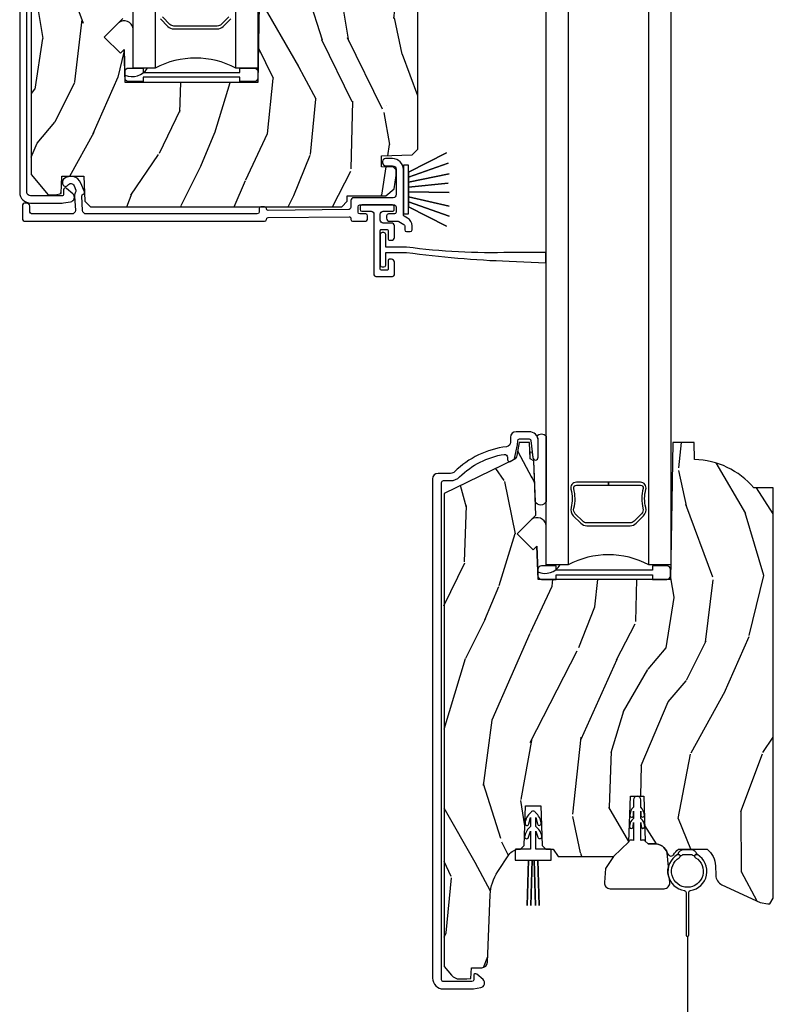
# Model space of a CAD drawing. Units: inches. Extents: x 0 to 201, y 0 to 129.
# Drawn here: x 57 to 61, y 16 to 21 of the extents above; entities that cross this region are included whole.
import ezdxf

# ---------------------------------------------------------------- set-up
doc = ezdxf.new("R2010")
doc.units = ezdxf.units.IN
doc.header["$MEASUREMENT"] = 0
for name, color, linetype in [('ZP-SECT-ALUM', 63, 'Continuous'), ('ZP-SECT-GLAS', 153, 'Continuous'), ('ZP-SECT-HDWR', 53, 'Continuous'), ('ZP-SECT-SCRN', 234, 'Screen'), ('ZP-SECT-SEAL', 8, 'Continuous'), ('ZP-SECT-VINL', 130, 'Continuous'), ('ZP-SECT-WDHA', 11, 'Continuous'), ('ZP-SECT-WOOD', 104, 'Continuous'), ('ZP-SECT-WSTP', 40, 'Continuous')]:
    doc.layers.add(name, color=color, linetype=linetype)
doc.linetypes.add('Screen', pattern='A,0.0625,-0.09375,[133,ltypeshp.shx,S=0.0375,R=0,X=-0.0625,Y=0],-0.0625,0.03125', length=0.25)

# ---------------------------------------------------------------- blocks, each defined once
blk = doc.blocks.new('CS ASR C M5 DH OG (11-16 IG) RS')
at = {"layer": 'ZP-SECT-WDHA'}
h = blk.add_hatch(dxfattribs=at)
h.set_pattern_fill('WOOD3', color=256, scale=2, angle=73, pattern_type=2)
h.set_pattern_definition([(68.23640000000003, (-71.51714361703159, -48.52768707859533), (-8.34477137446781, -20.45396798290167), [0.240832, -23.842358]), (84.30990000000001, (-71.42784831277888, -48.30402137125866), (0.42636909446815, 8.235181511295936), [0.305942, -9.892097999999997]), (118, (-71.39751508671984, -47.99958764218638), (-1.912610103781079, 0.5847435903937088), [0.226274, -2.602152]), (119.8476, (-71.50374437491828, -47.79979940847666), (-20.50272857977592, 35.5476882888315), [0.4386339999999992, -43.42478999999989]), (85.9946, (-71.72205038540963, -47.41934903617647), (-1.437476743240215, -18.38297247813528), [0.2668339999999992, -26.41649399999995]), (73, (-71.7034120275395, -47.15316749734272), (-1.327866102480597, 2.497352921371544), [0.5, -1.5]), (63.53769999999998, (-71.55722617517813, -46.6750151193612), (-4.836323452587551, -8.978306718050995), [0.24331, -11.922214]), (67.28939999999999, (-72.03354818525163, -48.36980635804506), (-7.175302374271586, -16.6287403265194), [0.200998, -19.898754]), (73, (-71.95594774918781, -48.1843928409469), (-1.327866102480597, 2.497352921371544), [0.3, -1.7]), (101.3008, (-71.868236237771, -47.89750141415799), (-5.043499394239715, 24.54716094300748), [0.295296, -29.23435]), (125.125, (-71.92610226037792, -47.60793013894642), (7.224071108844608, -10.57415813511433), [0.45607, -22.347438]), (112.2894, (-72.18850789520224, -47.23491099357659), (-6.054586024953073, 14.3993751268171), [0.2842539999999992, -28.14108799999995]), (79.34020000000001, (-72.29632097623659, -46.97189704041462), (2.76533439438243, 15.88561928555967), [0.362216, -17.748554]), (61.11129999999999, (-72.22931935277492, -46.61593246007902), (-13.92425483963839, -25.02229161617254), [0.38833, -38.444646]), (66.29019999999998, (-72.6264571339487, -48.18853590111697), (7.175289077572959, 16.62874768410002), [0.342344, -33.89214000000001]), (76.3665, (-72.48879856410446, -47.87508715227843), (7.44326367411108, 31.18650071420278), [0.340588, -33.718186]), (106.6901, (-72.408518279618, -47.54409610115655), (0.7431255040166725, -4.409962367830814), [0.360556, -6.850547999999999]), (120.4895999999999, (-72.51206771939377, -47.19873033342309), (-15.19129255384613, 25.55825994297176), [0.325576, -32.232064]), (87.9314, (-72.6772590857859, -46.91817407797777), (0.6943551067665528, 22.79293410148564), [0.310484, -30.737866]), (73, (-72.66605195484613, -46.60789291481104), (-1.327866102480597, 2.497352921371544), [0.24, -1.759999999999999]), (60.00539999999999, (-72.59588274571267, -46.37837977337991), (9.087905524651106, 16.04400167334359), [0.266834, -26.416494]), (73, (-71.01072954307605, -48.03418450950399), (-1.327866102480597, 2.497352921371544), [0, -2]), (296.1524, (-71.2157568925426, -47.67870766641752), (-18.00538888531858, 36.87554735843706), [0.4386340000000001, -43.42478999999999]), (279.5651, (-72.93503392319104, -47.48769329029703), (1.327869099233074, -2.497352076502218), [0.1788859999999996, -4.293249999999986]), (261.1301, (-72.90530901546964, -47.66409178762893), (-1.595852046107206, -12.06039967677669), [0.282842, -13.859292]), (229.8014, (-72.94892090255348, -47.94355198748749), (-6.748938448303023, -8.393559450670804), [0.152316, -15.07923]), (99.56509999999996, (-71.2157568925426, -47.67870766641752), (-1.327869099233074, 2.497352076502219), [0.2236059999999999, -4.248529999999998]), (79.7098, (-71.25291302719435, -47.45820954475263), (-3.350093459302556, -17.79822734718652), [0.342344, -33.89214000000001]), (62.87529999999996, (-71.19175883782715, -47.12137105953629), (15.67848221527704, 30.76012413734089), [0.568858, -56.316992]), (62.69520000000002, (-71.30675657071971, -48.59200885363434), (5.421060729349783, 10.89091849633434), [0.223606, -22.137072]), (88.5241, (-71.20418260544218, -48.39331667551138), (-0.6943538178398221, -22.79293551970828), [0.37363, -36.989452]), (115.8789, (-71.19455926733832, -48.01980979289242), (15.34964888471387, -31.88084594068392), [0.3821, -37.827846]), (107.6952, (-71.36133442656634, -47.67602781799484), (-7.540852312839224, 23.21929303946757), [0.316228, -31.306548]), (82.4623, (-71.45745263941177, -47.37476167459436), (1.01111154669365, 10.14779136076372), [0.364966, -11.80056]), (66.41809999999998, (-71.40957711106937, -47.01294966016431), (-13.76583238823937, -31.34488541092399), [0.52345, -51.82155999999999]), (64.86989999999992, (-71.78490894870124, -48.44582300127297), (-5.421068605812717, -10.89091361125097), [0.282842, -13.859292]), (84.30990000000001, (-71.66479268114036, -48.18975253779223), (0.42636909446815, 8.235181511295936), [0.305942, -9.892097999999997]), (115.5104, (-71.63445945508131, -47.88531880871995), (12.6938947911933, -26.88614988798455), [0.325576, -32.232064]), (118, (-71.77467729225972, -47.59148389224982), (-1.912610103781079, 0.5847435903937088), [0.367696, -2.460732]), (90.35399999999981, (-71.9472998855822, -47.26682801247152), (0.0487620292280573, -27.20289793979688), [0.335262, -33.190848]), (69.63350000000003, (-71.94937141566723, -46.93157332009107), (-11.26852463519538, -30.01700107381326), [0.340588, -33.718186]), (55.89729999999996, (-71.83083894094224, -46.6122771371581), (11.58525502309056, 17.37187083675603), [0.27203, -26.930912]), (64.2538, (-72.26306132668276, -48.2996371489116), (6.005821017315287, 12.80351945054413), [0.263058, -26.042834]), (87.9314, (-72.14879249321632, -48.06269278055012), (0.6943551067665528, 22.79293410148564), [0.310484, -30.737866]), (105.0054, (-72.13758536227654, -47.75241161738339), (2.814114219735262, -11.31727641611973), [0.37736, -18.490604]), (122.8991, (-72.23528736795788, -47.38791975453067), (18.43175097613515, -28.64036637139408), [0.49679, -49.18217999999999]), (88.94539999999999, (-72.50512422971254, -46.97080098482786), (-0.4263644116476313, -8.235181634652655), [0.291204, -14.269016]), (66.99100000000001, (-72.49976453286723, -46.67964591678039), (7.760042155334039, 18.54135163249375), [0.3821, -37.827846]), (49.80139999999996, (-72.35041109483407, -46.32794497770334), (6.748938448303025, 8.393559450670802), [0.152316, -15.07923]), (63.53769999999998, (-72.83684418026058, -48.12421412607796), (-4.836323452587551, -8.978306718050995), [0.24331, -11.922214]), (83.008, (-72.7284227808886, -47.90639585283574), (2.60695157870877, 22.20819262847393), [0.345254, -34.18010000000001]), (110.4054, (-72.68639468664065, -47.56370993352494), (-11.52445423798903, 30.71134915766887), [0.428018, -42.37384999999999]), (102.0546, (-70.92301803165923, -47.74729308271507), (-3.557234008732981, 15.72724097270063), [0.205912, -20.385348]), (83.78429999999999, (-70.96602160040545, -47.54592105616946), (-3.618064673815971, -32.35598179133584), [0.4275519999999993, -42.32756599999989]), (65.87499999999999, (-70.91972986489894, -47.12088332228716), (-6.00581031409047, -12.80352490518391), [0.483736, -15.64078])])
edge = h.paths.add_edge_path()
edge.add_line((3.037999999995804, 8.570828529873566), (3.006999999995855, 8.601828529873506))
edge.add_line((3.006999999995855, 8.601828529873506), (2.72199999999583, 8.6018285298735))
edge.add_line((2.72199999999583, 8.6018285298735), (2.72199999999583, 8.657828529873484))
edge.add_line((2.72199999999583, 8.657828529873484), (2.614141761046312, 8.657828529873484))
edge.add_arc((2.278999999995846, 8.375828529873507), 0.4379999999999944, 40.0784300282871, 88.8226065993526)
edge.add_line((2.287999999995861, 8.81373605435784), (2.28471421834746, 8.907828529873491))
edge.add_line((2.28471421834746, 8.907828529873491), (2.168178574016621, 8.907828529873491))
edge.add_line((2.168178574016621, 8.907828529873491), (2.154999999995823, 8.152828529873482))
edge.add_line((2.154999999995823, 8.152828529873482), (1.423999999995771, 8.152828529873482))
edge.add_line((1.423999999995771, 8.152828529873482), (1.417591825894191, 8.33633462652788))
edge.add_line((1.417591825894191, 8.33633462652788), (1.39708572923979, 8.315828529873492))
edge.add_line((1.39708572923979, 8.315828529873492), (1.308697381591287, 8.40421687752199))
edge.add_line((1.308697381591287, 8.40421687752199), (1.411626945866714, 8.507146441797403))
edge.add_line((1.411626945866714, 8.507146441797403), (1.401189466455946, 8.806036745839869))
edge.add_line((1.401189466455946, 8.806036745839869), (1.380765497397817, 8.817828529873488))
edge.add_line((1.380765497397817, 8.817828529873488), (1.377622628143569, 8.907828529873491))
edge.add_line((1.377622628143569, 8.907828529873491), (1.320285781644201, 8.907828529873491))
edge.add_line((1.320285781644201, 8.907828529873491), (1.307649008779321, 8.836161829666302))
edge.add_arc((1.278104776188953, 8.841371274996334), 0.0300000000000084, 295.99999999996425, 349.999999999954, ccw=False)
edge.add_line((1.29125591059261, 8.814407453607345), (0.9049999999958231, 8.626017858483081))
edge.add_line((0.9049999999958231, 8.626017858483081), (0.9049999999958231, 7.646114200914837))
edge.add_line((0.9049999999958231, 7.646114200914837), (0.9987619702832262, 7.532828529873491))
edge.add_line((0.9987619702832262, 7.532828529873491), (1.038761970283246, 7.532828529873491))
edge.add_line((1.038761970283246, 7.532828529873491), (1.070543026243569, 7.54091563217603))
edge.add_line((1.070543026243569, 7.54091563217603), (1.073857451079959, 7.635828341278767))
edge.add_line((1.073857451079959, 7.635828341278767), (1.195743073616256, 7.635828341278767))
edge.add_line((1.195743073616256, 7.635828341278767), (1.200527524735491, 7.498828529873492))
edge.add_line((1.200527524735491, 7.498828529873492), (1.232527524735473, 7.467828529873486))
edge.add_line((1.232527524735473, 7.467828529873486), (2.618452680293557, 7.467828529873493))
edge.add_line((2.618452680293557, 7.467828529873493), (2.64845268029353, 7.497828529873487))
edge.add_line((2.64845268029353, 7.497828529873487), (2.64950030337826, 7.527828529873481))
edge.add_line((2.64950030337826, 7.527828529873481), (2.862832089296318, 7.527828529873488))
edge.add_line((2.862832089296318, 7.527828529873488), (2.907994087173392, 7.5666917924719))
edge.add_line((2.907994087173392, 7.5666917924719), (2.918999999995833, 7.639688831370783))
edge.add_line((2.918999999995833, 7.639688831370783), (2.918999999995833, 7.6710586798565))
edge.add_line((2.918999999995833, 7.6710586798565), (2.903999999995846, 7.68655867985651))
edge.add_line((2.903999999995846, 7.68655867985651), (2.838999999995849, 7.688828529873489))
edge.add_line((2.838999999995849, 7.688828529873489), (2.838999999995849, 7.747828529873494))
edge.add_line((2.838999999995849, 7.747828529873494), (3.007018884358217, 7.753695878604553))
edge.add_line((3.007018884358217, 7.753695878604553), (3.037999999995804, 7.785777763002336))
edge.add_line((3.037999999995804, 7.785777763002336), (3.037999999995804, 8.570828529873566))
h = blk.add_hatch(dxfattribs=at)
h.set_pattern_fill('WOOD3', color=256, scale=2, angle=73, pattern_type=2)
h.set_pattern_definition([(68.23640000000003, (-98.3198195515545, -54.90059362039431), (-8.34477137446781, -20.45396798290167), [0.240832, -23.842358]), (84.30990000000001, (-98.23052424730179, -54.67692791305764), (0.42636909446815, 8.235181511295936), [0.305942, -9.892097999999997]), (118, (-98.20019102124274, -54.37249418398536), (-1.912610103781079, 0.5847435903937088), [0.226274, -2.602152]), (119.8476, (-98.3064203094412, -54.17270595027564), (-20.50272857977592, 35.5476882888315), [0.4386339999999994, -43.42478999999991]), (85.9946, (-98.52472631993254, -53.79225557797545), (-1.437476743240215, -18.38297247813528), [0.2668339999999993, -26.41649399999996]), (73, (-98.50608796206241, -53.5260740391417), (-1.327866102480597, 2.497352921371544), [0.5, -1.5]), (63.53769999999998, (-98.35990210970104, -53.04792166116018), (-4.836323452587551, -8.978306718050995), [0.24331, -11.922214]), (67.28939999999999, (-98.83622411977456, -54.74271289984404), (-7.175302374271586, -16.6287403265194), [0.200998, -19.898754]), (73, (-98.75862368371072, -54.55729938274588), (-1.327866102480597, 2.497352921371544), [0.3, -1.7]), (101.3008, (-98.67091217229392, -54.27040795595697), (-5.043499394239715, 24.54716094300748), [0.295296, -29.23435]), (125.125, (-98.72877819490083, -53.9808366807454), (7.224071108844608, -10.57415813511433), [0.45607, -22.347438]), (112.2894, (-98.99118382972514, -53.60781753537557), (-6.054586024953073, 14.3993751268171), [0.2842539999999994, -28.14108799999996]), (79.34020000000001, (-99.0989969107595, -53.3448035822136), (2.76533439438243, 15.88561928555967), [0.362216, -17.748554]), (61.11129999999999, (-99.03199528729785, -52.98883900187799), (-13.92425483963839, -25.02229161617254), [0.38833, -38.444646]), (66.29019999999998, (-99.42913306847161, -54.56144244291594), (7.175289077572959, 16.62874768410002), [0.342344, -33.89214000000001]), (76.3665, (-99.29147449862737, -54.24799369407741), (7.44326367411108, 31.18650071420278), [0.340588, -33.718186]), (106.6901, (-99.2111942141409, -53.91700264295553), (0.7431255040166725, -4.409962367830814), [0.360556, -6.850547999999999]), (120.4895999999999, (-99.31474365391668, -53.57163687522207), (-15.19129255384613, 25.55825994297176), [0.325576, -32.232064]), (87.9314, (-99.47993502030882, -53.29108061977674), (0.6943551067665528, 22.79293410148564), [0.310484, -30.737866]), (73, (-99.46872788936903, -52.98079945661001), (-1.327866102480597, 2.497352921371544), [0.24, -1.759999999999999]), (60.00539999999999, (-99.39855868023558, -52.75128631517889), (9.087905524651106, 16.04400167334359), [0.266834, -26.416494]), (73, (-97.81340547759896, -54.40709105130296), (-1.327866102480597, 2.497352921371544), [0, -2]), (296.1524, (-98.01843282706551, -54.05161420821649), (-18.00538888531858, 36.87554735843706), [0.4386340000000001, -43.42478999999999]), (279.5651, (-99.73770985771395, -53.86059983209601), (1.327869099233074, -2.497352076502218), [0.1788859999999997, -4.293249999999988]), (261.1301, (-99.70798494999256, -54.03699832942791), (-1.595852046107206, -12.06039967677669), [0.282842, -13.859292]), (229.8014, (-99.75159683707639, -54.31645852928647), (-6.748938448303023, -8.393559450670804), [0.152316, -15.07923]), (99.56509999999996, (-98.01843282706551, -54.05161420821649), (-1.327869099233074, 2.497352076502219), [0.2236059999999999, -4.248529999999998]), (79.7098, (-98.05558896171728, -53.83111608655161), (-3.350093459302556, -17.79822734718652), [0.342344, -33.89214000000001]), (62.87529999999996, (-97.99443477235008, -53.49427760133527), (15.67848221527704, 30.76012413734089), [0.568858, -56.316992]), (62.69520000000002, (-98.10943250524264, -54.96491539543331), (5.421060729349783, 10.89091849633434), [0.223606, -22.137072]), (88.5241, (-98.00685853996512, -54.76622321731035), (-0.6943538178398221, -22.79293551970828), [0.37363, -36.989452]), (115.8789, (-97.99723520186123, -54.39271633469139), (15.34964888471387, -31.88084594068392), [0.3821, -37.827846]), (107.6952, (-98.16401036108925, -54.04893435979382), (-7.540852312839224, 23.21929303946757), [0.316228, -31.306548]), (82.4623, (-98.26012857393468, -53.74766821639334), (1.01111154669365, 10.14779136076372), [0.364966, -11.80056]), (66.41809999999998, (-98.21225304559228, -53.38585620196329), (-13.76583238823937, -31.34488541092399), [0.52345, -51.82155999999999]), (64.86989999999992, (-98.58758488322415, -54.81872954307195), (-5.421068605812717, -10.89091361125097), [0.282842, -13.859292]), (84.30990000000001, (-98.46746861566326, -54.56265907959121), (0.42636909446815, 8.235181511295936), [0.305942, -9.892097999999997]), (115.5104, (-98.43713538960422, -54.25822535051892), (12.6938947911933, -26.88614988798455), [0.325576, -32.232064]), (118, (-98.57735322678263, -53.9643904340488), (-1.912610103781079, 0.5847435903937088), [0.367696, -2.460732]), (90.35399999999986, (-98.7499758201051, -53.6397345542705), (0.0487620292280573, -27.20289793979688), [0.335262, -33.190848]), (69.63350000000003, (-98.75204735019014, -53.30447986189005), (-11.26852463519538, -30.01700107381326), [0.340588, -33.718186]), (55.89729999999996, (-98.63351487546517, -52.98518367895708), (11.58525502309056, 17.37187083675603), [0.27203, -26.930912]), (64.2538, (-99.06573726120567, -54.67254369071057), (6.005821017315287, 12.80351945054413), [0.263058, -26.042834]), (87.9314, (-98.95146842773923, -54.4355993223491), (0.6943551067665528, 22.79293410148564), [0.310484, -30.737866]), (105.0054, (-98.94026129679945, -54.12531815918237), (2.814114219735262, -11.31727641611973), [0.37736, -18.490604]), (122.8991, (-99.03796330248079, -53.76082629632964), (18.43175097613515, -28.64036637139408), [0.49679, -49.18217999999999]), (88.94539999999999, (-99.30780016423547, -53.34370752662684), (-0.4263644116476313, -8.235181634652655), [0.291204, -14.269016]), (66.99100000000001, (-99.30244046739014, -53.05255245857937), (7.760042155334039, 18.54135163249375), [0.3821, -37.827846]), (49.80139999999996, (-99.15308702935698, -52.70085151950232), (6.748938448303025, 8.393559450670802), [0.152316, -15.07923]), (63.53769999999998, (-99.6395201147835, -54.49712066787693), (-4.836323452587551, -8.978306718050995), [0.24331, -11.922214]), (83.008, (-99.53109871541152, -54.27930239463472), (2.60695157870877, 22.20819262847393), [0.345254, -34.18010000000001]), (110.4054, (-99.48907062116356, -53.93661647532392), (-11.52445423798903, 30.71134915766887), [0.428018, -42.37384999999999]), (102.0546, (-97.72569396618216, -54.12019962451405), (-3.557234008732981, 15.72724097270063), [0.205912, -20.385348]), (83.78429999999999, (-97.76869753492836, -53.91882759796843), (-3.618064673815971, -32.35598179133584), [0.4275519999999994, -42.32756599999991]), (65.87499999999999, (-97.72240579942184, -53.49378986408614), (-6.00581031409047, -12.80352490518391), [0.483736, -15.64078])])
edge = h.paths.add_edge_path()
edge.add_line((4.999999999995822, 5.916500208345453), (4.892141761046246, 5.916500208345453))
edge.add_arc((4.556999999995781, 5.634500208345464), 0.4380000000000033, 40.07843002828885, 88.82260659935287)
edge.add_line((4.565999999995796, 6.072407732829802), (4.562714218347394, 6.166500208345453))
edge.add_line((4.562714218347394, 6.166500208345453), (4.446178574016613, 6.166500208345453))
edge.add_line((4.446178574016613, 6.166500208345453), (4.432999999995814, 5.411500208345444))
edge.add_line((4.432999999995814, 5.411500208345444), (3.701999999995763, 5.411500208345444))
edge.add_line((3.701999999995763, 5.411500208345444), (3.695591825894183, 5.595006304999841))
edge.add_line((3.695591825894183, 5.595006304999841), (3.675085729239782, 5.574500208345455))
edge.add_line((3.675085729239782, 5.574500208345455), (3.586697381591278, 5.662888555993959))
edge.add_line((3.586697381591278, 5.662888555993959), (3.689626945866706, 5.765818120269372))
edge.add_line((3.689626945866706, 5.765818120269372), (3.679189466455937, 6.064708424311831))
edge.add_line((3.679189466455937, 6.064708424311831), (3.658765497397808, 6.07650020834545))
edge.add_line((3.658765497397808, 6.07650020834545), (3.655622628143561, 6.166500208345453))
edge.add_line((3.655622628143561, 6.166500208345453), (3.598285781644193, 6.166500208345453))
edge.add_line((3.598285781644193, 6.166500208345453), (3.585649008779313, 6.094833508138265))
edge.add_arc((3.556104776188931, 6.100042953468296), 0.0300000000000146, 295.99999999997306, 349.999999999963, ccw=False)
edge.add_line((3.569255910592602, 6.0730791320793), (3.182999999995814, 5.884689536955036))
edge.add_line((3.182999999995814, 5.884689536955036), (3.182999999995814, 3.274908074594421))
edge.add_line((3.182999999995814, 3.274908074594421), (3.224384096411341, 3.226935076513314))
edge.add_arc((3.269000053613595, 3.265423208345481), 0.0589230000000368, 220.7828275003516, 270.0000000000073)
edge.add_line((3.269000053613609, 3.206500208345445), (3.308999999995847, 3.206500208345445))
edge.add_line((3.308999999995847, 3.206500208345445), (3.33194845319619, 3.209725403113353))
edge.add_line((3.33194845319619, 3.209725403113353), (3.333999999995825, 3.268474016889314))
edge.add_line((3.333999999995825, 3.268474016889314), (3.391813134410455, 3.268474016889314))
edge.add_arc((3.391813134410469, 3.29947401688933), 0.0310000000000157, 269.9999999999852, 357.5968259875566)
edge.add_line((3.422785870182707, 3.298174155826089), (3.438435650796833, 3.671072870594571))
edge.add_arc((3.688215777992212, 3.660590120084677), 0.2499999999999829, 146.5323728458751, 177.5968259875813, ccw=False)
edge.add_line((3.479666392897428, 3.798456555363827), (3.540912360578857, 3.891102810223642))
edge.add_arc((3.599306188405392, 3.852500208345482), 0.0699999999999856, 89.99999999999449, 146.5323728458713, ccw=False)
edge.add_line((3.599306188405392, 3.922500208345468), (3.605235217544105, 3.922500208345468))
edge.add_line((3.605235217544105, 3.922500208345468), (3.625906085397417, 3.942461833396947))
edge.add_line((3.625906085397417, 3.942461833396947), (3.633584508691541, 4.162343107660177))
edge.add_line((3.633584508691541, 4.162343107660177), (3.716831682235493, 4.162343107660177))
edge.add_line((3.716831682235493, 4.162343107660177), (3.724510105529617, 3.94246183339689))
edge.add_line((3.724510105529617, 3.94246183339689), (3.745180973382872, 3.922500208345468))
edge.add_line((3.745180973382872, 3.922500208345468), (3.785180973383006, 3.922500208345468))
edge.add_line((3.785180973383006, 3.922500208345468), (3.813257248213716, 3.882500208345447))
edge.add_line((3.813257248213716, 3.882500208345447), (4.117500279307051, 3.882500208345447))
edge.add_line((4.117500279307051, 3.882500208345447), (4.203191212532914, 3.962230838709729))
edge.add_line((4.203191212532914, 3.962230838709729), (4.211999776528472, 4.214475108345453))
edge.add_line((4.211999776528472, 4.214475108345453), (4.284999776528508, 4.214475108345453))
edge.add_line((4.284999776528508, 4.214475108345453), (4.293624649173494, 3.967491070750739))
edge.add_line((4.293624649173494, 3.967491070750739), (4.309148141624035, 3.952500208345441))
edge.add_line((4.309148141624035, 3.952500208345441), (4.344666126014459, 3.952500208345455))
edge.add_arc((4.344666126014402, 3.877500208345423), 0.0750000000000308, 19.853033061215285, 89.99999999995248, ccw=False)
edge.add_arc((4.444366209953869, 3.913498725849237), 0.0310000000000149, 199.8530330612653, 240.3549565210269)
edge.add_arc((4.436452205579257, 3.899593024329377), 0.0149999999999918, 240.354956520948, 328.3566109276277)
edge.add_arc((4.555638389447523, 3.82614471886962), 0.1249999999999675, 129.57026764863, 148.3566109276617, ccw=False)
edge.add_line((4.476010381511486, 3.922500208345468), (4.63526639738356, 3.922500208345468))
edge.add_arc((4.555638389447537, 3.82614471886961), 0.1249999999999689, 1.9999999999732267, 50.4297323513768, ccw=False)
edge.add_line((4.68056224282489, 3.830507155957363), (4.682389483360879, 3.778181833161013))
edge.add_arc((4.742352932982015, 3.780275802963224), 0.0599999999999956, 182.0000000000574, 244.9118684500968)
edge.add_line((4.716912223126399, 3.725936403978309), (4.927197837869101, 3.6274845364306))
edge.add_line((4.927197837869101, 3.6274845364306), (4.969029554968273, 3.621499589814504))
edge.add_line((4.969029554968273, 3.621499589814504), (4.979981223392627, 3.621499589814504))
edge.add_line((4.979981223392627, 3.621499589814504), (4.999999999995822, 3.652499589814496))
edge.add_line((4.999999999995822, 3.652499589814496), (4.999999999995822, 5.916500208345453))
at = {"layer": 'ZP-SECT-ALUM'}
blk.add_lwpolyline([(0.8417999999958283, 8.70682852987371), (0.8417999999958283, 7.54771595953472, 0.4142135623730832), (0.9017999999958306, 7.487715959534718), (1.071206241258948, 7.487715959534718, 0.0410939130380145), (1.082654408208554, 7.488658451083473), (1.122815089387472, 7.495316180174164, 0.6327968969524618), (1.135221667185533, 7.538765424044775), (1.100398083536447, 7.569342818548015, 0.6449826637821411), (1.083799999995733, 7.561828479349536), (1.083799999995733, 7.537715959534715, -0.4142135623731048), (1.073799999995742, 7.527715959534717), (0.9017999999958306, 7.527715959534724, -0.4142135623730823), (0.8817999999958487, 7.547715959534713), (0.881799999995792, 8.68782852987372, -0.4142135623730935)], format="xyb", dxfattribs=at)
for points in [[(2.958999999995853, 7.673941288806993, 0.4142135623731484), (2.898999999995851, 7.733941288806995), (2.859999999995807, 7.733941288806988, 0.4142135623725748), (2.843999999995787, 7.717941288806997), (2.843999999995787, 7.709941288806994, 0.4142135623743958), (2.859999999995807, 7.693941288806989), (2.898999999995851, 7.693941288806989, -0.4142135623731749), (2.918999999995833, 7.673941288807), (2.918999999995833, 7.533828529873488, -0.4142135623730951), (2.902999999995813, 7.517828529873476), (2.684999976445567, 7.51782852987349, 0.4142135623730999), (2.668999976445547, 7.501828529873478), (2.668999976445547, 7.46282952720248, -0.4109356324661494), (2.659112019187602, 7.452830154900986), (2.212960824483445, 7.447831040785736, -0.4174714645898357), (2.202848781785689, 7.457829471480366, 0.4141859836154533), (2.192848781830036, 7.467828529873493), (2.172848484888277, 7.467828529873493, 0.414213562373095), (2.162848484888286, 7.457828529873495), (2.162848484888286, 7.437828529873492, -0.414213562373095), (2.152848484888295, 7.427828529873494), (1.208999999995796, 7.427828529873487, -0.4142135623730951), (1.188999999995814, 7.447828529873483), (1.183788178283123, 7.526824023220449, -0.3542718611230224), (1.191714390691231, 7.536606630491711, 0.4674998369643378), (1.198899763273857, 7.550166532146938), (1.179250949277388, 7.59833103762007, 0.5199405913476528), (1.084065472475288, 7.620067413926818, 0.2121912122588876), (1.078788178283048, 7.60819207897741), (1.078788178283048, 7.596170331170597, 0.734211854178926), (1.107917989815064, 7.587026587455135, -0.5946605440830602), (1.142214308579525, 7.583221860084073), (1.151653507684557, 7.560083855060398, -0.2366672398434516), (1.150959985972292, 7.551146150059722, 0.1363920914222781), (1.143788178283102, 7.525344096975018), (1.148999999995794, 7.447828529873483, -0.4142135623730951), (1.128999999995812, 7.427828529873487), (0.9128484848882862, 7.427828529873487, -0.4142135623730912), (0.8968484848882667, 7.443828529873499), (0.8968484848883235, 7.471828529873469, 0.414213562372835), (0.880848484888304, 7.487828529873475), (0.8728484848882943, 7.487828529873475, 0.4142135623736153), (0.8568484848882462, 7.471828529873469), (0.8568484848882462, 7.403828529873486, 0.4142135623728512), (0.8728484848882658, 7.387828529873495), (2.192848781830036, 7.387828529873495, 0.4141859836179507), (2.202848781785746, 7.39782758826665, -0.4109081173775967), (2.212736738999353, 7.407826018961308), (2.65888793370351, 7.412825133076545, -0.4174991076696094), (2.668999976445547, 7.402825760775051), (2.668999976445604, 7.397828529873486, 0.414213562373095), (2.678999976445595, 7.387828529873495), (2.745499999995843, 7.387828529873495, 0.4142135623731109), (2.761499999995862, 7.4038285298735), (2.761499999995805, 7.417828529873538, 0.4142135623719048), (2.751499999995814, 7.427828529873487), (2.718999976445559, 7.427828529873487, -0.4142135623730633), (2.708999976445568, 7.437828529873485), (2.708999976445568, 7.467828529873493, -0.414213562373095), (2.718999976445559, 7.477828529873484), (2.908999999995842, 7.477828529873484, -0.4142135623730951), (2.918999999995833, 7.467828529873493), (2.918999999995833, 7.437828529873492, -0.414213562373095), (2.908999999995842, 7.427828529873494), (2.876499976445586, 7.427828529873487, 0.414213562373095), (2.866499976445595, 7.417828529873496), (2.866499976445538, 7.4038285298735, 0.4142135623730951), (2.882499976445558, 7.387828529873495), (2.928282032298568, 7.387828529873488, -0.1316524975872704), (2.933282032298563, 7.386488783911339), (2.961499999995794, 7.370197132665367, -0.267949192431257), (2.966499999995789, 7.361536878627525), (2.966499999995846, 7.340328529873453, 0.4142135623723081), (2.976499999995837, 7.33032852987349), (2.996499999995819, 7.33032852987349, 0.4142135623730431), (3.00649999999581, 7.340328529873481), (3.00649999999581, 7.361536878627511, 0.2679491924314139), (2.981499999995776, 7.404838148816764), (2.963999999995849, 7.414941778527541, -0.2679491924313731), (2.958999999995853, 7.423602032565383)], [(3.169799999995774, 5.946500208345682, -0.4142135623731015), (3.179799999995765, 5.956500208345673), (3.219618788040264, 5.956500208345673, 0.1966844660414182), (3.269390970524142, 5.976866920374263, -0.1556994815562342), (3.515234371887544, 6.101099270157845, -0.4615839879915732), (3.533767427718629, 6.085301054177648), (3.533767427718629, 6.071793553636155, 0.5543090514543133), (3.548151139186501, 6.062805613173125), (3.567099214141677, 6.072047206819377, 0.2314897000579378), (3.572501857974515, 6.078979119576274), (3.588411416669515, 6.154706014503688, 0.0518161987942386), (3.58980010721487, 6.168070194593255), (3.58980010721487, 6.176500208345444, -0.4142135623730951), (3.599800107214861, 6.186500208345449), (3.652718770095106, 6.186500208345449, -0.3830876666176225), (3.662661122655123, 6.177572414282934), (3.672805241254962, 6.083508018625778, 0.9476790406486376), (3.702718770095003, 6.085116327532034), (3.70271877009506, 6.176500208345402, 0.4142135623732772), (3.652718770095049, 6.226500208345441), (3.580800107214855, 6.226500208345441, 0.4142135623730987), (3.549800107214849, 6.195500208345436), (3.549800107214849, 6.16807019459371, -0.3794093514742601), (3.527799692537683, 6.143250797181806, 0.1656272979548076), (3.241350304336066, 6.005392716414505, -0.1966844660414018), (3.219618788040264, 5.996500208345665), (3.150799999995768, 5.996500208345665, 0.4142135623730825), (3.119799999995763, 5.965500208345673), (3.119799999995763, 3.211387638006712, 0.4142135623730958), (3.179799999995765, 3.15138763800671), (3.33426155363125, 3.15138763800671, 0.0410939130380633), (3.345709720580856, 3.152330129555465), (3.38587040198567, 3.158987858683602, 0.6327968969522971), (3.398276979783958, 3.202437102555251), (3.363453396134417, 3.233014497058974, 0.6449826637821098), (3.346855312593703, 3.22550015786048), (3.346855312593646, 3.201387638006693, -0.414213562372409), (3.336855312593655, 3.191387638006716), (3.179799999995765, 3.191387638006716, -0.4142135623731015), (3.169799999995774, 3.201387638006707)], [(4.546087120008365, 3.918750208345471), (4.506087120008288, 3.918750208345471, 0.3381418607844177), (4.472322748632478, 3.892967975189733, -0.498784275959843), (4.486030944304758, 3.884762023380346, -0.033835069065928), (4.497829323823026, 3.88939013761464, -0.2477880863364486), (4.506087120008288, 3.89375020834548), (4.546087120008365, 3.89375020834548, -0.2477880863368341), (4.554344916193741, 3.889390137614626, -0.03383506906594), (4.566143295711896, 3.884762023380318, -0.498784275960273), (4.579851491384175, 3.892967975189733, 0.3381418607844238)]]:
    blk.add_lwpolyline(points, format="xyb", close=True, dxfattribs=at)
at = {"layer": 'ZP-SECT-GLAS'}
for points in [[(1.589398156128538, 12.89922821867482), (1.589398156128538, 8.232928841071434), (1.468398156128529, 8.232928841071434), (1.468398156128529, 12.89922821867482), (1.589398156128538, 12.89922821867482)], [(2.155898156128586, 12.8992282186748), (2.155898156128586, 8.23292884107142), (2.034898156128576, 8.23292884107142), (2.034898156128576, 12.8992282186748), (2.155898156128586, 12.8992282186748)], [(3.867398156128558, 10.8363285298735), (3.867398156128544, 5.491600519543439), (3.746398156128535, 5.491600519543439), (3.746398156128549, 10.8363285298735), (3.867398156128558, 10.8363285298735)], [(4.433898156128606, 10.83632852987348), (4.433898156128591, 5.491600519543425), (4.312898156128582, 5.491600519543425), (4.312898156128596, 10.83632852987348), (4.433898156128606, 10.83632852987348)]]:
    blk.add_lwpolyline(points, dxfattribs=at)
at = {"layer": 'ZP-SECT-HDWR'}
for points in [[(1.99497820633249, 8.515334441091873), (1.953615684442866, 8.473971919202349, -0.1989123673801181), (1.931783762573743, 8.46492884107139), (1.692512549683371, 8.464928841071403, -0.1989123673795501), (1.670680627814249, 8.47397191920225), (1.629318105924639, 8.51533444109186, -0.2671963934517074)], [(1.61800439742565, 8.504020732592885), (1.659366919315218, 8.462658210703275, 0.1989123673797256), (1.692512549683371, 8.448928841071414), (1.931783762573743, 8.4489288410714, 0.1989123673796338), (1.964929392941868, 8.462658210703289), (2.006291914831379, 8.504020732592885, 0.2671963934523642)]]:
    blk.add_lwpolyline(points, format="xyb", dxfattribs=at)
for points in [[(2.155837843112379, 8.213328529873493), (2.155370040766442, 8.174028151424729, -0.3520739951195222), (2.135837843112398, 8.158328529873494), (2.055837843112357, 8.158328529873486), (2.055837843112357, 8.183328529873485), (1.522311316749863, 8.183328529873485), (1.522311316749863, 8.158328529873486), (1.442311316749822, 8.158328529873494, -0.3231781733104586), (1.423329525677132, 8.172028402281725), (1.422311316749841, 8.213328529873493, -0.4142135623730951), (1.442311316749822, 8.233328529873482), (1.522311316749863, 8.23332852987349), (1.522311316749863, 8.20832852987349), (2.055837843112357, 8.20832852987349), (2.055837843112357, 8.23332852987349), (2.135837843112398, 8.233328529873482, -0.4142135623730959)], [(4.267021284463368, 5.947600519543399), (4.090148156128563, 5.947600519543414), (4.090148156128563, 5.931600519543408), (4.267021284463368, 5.931600519543422, -0.4950936890982251), (4.281485570177636, 5.912627556068187, 0.132530993625841), (4.280991581493054, 5.803745245123877, -0.2671963934518125), (4.272978206332496, 5.774006119563878), (4.231615684442871, 5.732643597674353, -0.1989123673801181), (4.209783762573749, 5.723600519543396), (3.970512549683377, 5.72360051954341, -0.1989123673795501), (3.948680627814255, 5.732643597674254), (3.907318105924645, 5.774006119563864, -0.2671963934517074), (3.899304730764072, 5.803745245123863, 0.1325309936258568), (3.89881074207949, 5.912627556068173, -0.4950936890986578), (3.913275027793787, 5.931600519543394), (4.090148156128563, 5.931600519543408), (4.090148156128563, 5.947600519543428), (3.913275027793758, 5.947600519543428, 0.4950936890985053), (3.883382170650918, 5.908389728361271, -0.1325309936258366), (3.883838342019942, 5.807842905336144, 0.2671963934518149), (3.896004397425656, 5.76269241106489), (3.937366919315223, 5.721329889175279, 0.1989123673797256), (3.970512549683377, 5.707600519543419), (4.209783762573749, 5.707600519543404, 0.1989123673796338), (4.242929392941874, 5.721329889175294), (4.284291914831385, 5.76269241106489, 0.2671963934523642), (4.296457970237185, 5.807842905336187, -0.1325309936257795), (4.296914141606208, 5.908389728361271, 0.4950936890986215)], [(4.433580016330068, 5.453422840746341), (4.432850902794726, 5.454151954281684), (4.432850902794726, 5.466651954281687, 0.4142135623730951), (4.41285090279473, 5.486651954281683), (4.332850902794717, 5.486651954281683), (4.332850902794717, 5.461651954281684), (3.801568727316933, 5.461651954281684), (3.801568727316933, 5.486651954281683), (3.72156872731692, 5.486651954281683, 0.4142135623730951), (3.701568727316924, 5.466651954281687), (3.701568727316924, 5.454151954281684), (3.700839613781582, 5.453422840746341), (3.700839613781582, 5.444729321880785), (3.701568727316924, 5.444000208345443), (3.701568727316924, 5.43150020834544, 0.4142135623730965), (3.72156872731692, 5.411500208345444), (3.801568727316933, 5.411500208345444), (3.801568727316933, 5.436500208345442), (4.332850902794717, 5.436500208345442), (4.332850902794717, 5.411500208345444), (4.41285090279473, 5.411500208345444, 0.4142135623730951), (4.432850902794726, 5.43150020834544), (4.432850902794726, 5.444000208345443), (4.433580016330068, 5.444729321880785)], [(4.581215325136582, 3.892288512042853, 1), (4.570958914880094, 3.875118595075903, -3.62406690427812), (4.48121532513656, 3.875118595075903, 1), (4.470958914880185, 3.892288512042867, 0.7040042477374763), (4.510076481710513, 3.693699176077217, -0.37107596781339), (4.518587120008334, 3.683810707959253), (4.518587120008334, 3.447762155397825, 0.414213562373069), (4.523587120008329, 3.442762155397829), (4.528587120008324, 3.442762155397829, 0.4142135623730561), (4.53358712000832, 3.447762155397825), (4.53358712000832, 3.683810707959253, -0.371075967813403), (4.542097758306255, 3.693699176077231, 0.7040042477373432)]]:
    blk.add_lwpolyline(points, format="xyb", close=True, dxfattribs=at)
at = {"layer": 'ZP-SECT-SCRN', "flags": 128}
blk.add_lwpolyline([(4.526087120008327, 3.442762155397829), (4.526087120008327, 1.463336799446736)], dxfattribs=at)
at = {"layer": 'ZP-SECT-SEAL'}
for points in [[(1.42254232086806, 8.194570998584815, 0.3865643174028764), (1.546374597602493, 8.233295054932867), (1.468398156128529, 8.232928841071434), (1.468398156128529, 8.452316589051087, 0.5546255956198907), (1.387849947030233, 8.483369442965738), (1.308697381591272, 8.404216877521954), (1.39708572923979, 8.315828529873462), (1.417591825894191, 8.33633462652788)], [(3.746398156128549, 6.200897184039774), (3.746398156128535, 5.841048954216219, -0.6412534714122796), (3.687044283548914, 5.839775892545524), (3.679189466455923, 6.064708424311831), (3.658765497397794, 6.07650020834545), (3.657596342420731, 6.109980426395594, -0.7745923101245454), (3.669904046509813, 6.110410220893065), (3.672805241254849, 6.083508018626687, 0.9476790406477732), (3.702718770094904, 6.085116327532936), (3.702718770094904, 6.17650020834543, 0.1281262003533776), (3.696362642253717, 6.200897184039774, -0.5403955950655415), (3.74639815612852, 6.200897184039803, -0.6507721063544576)], [(3.700542320868066, 5.45324267705682, 0.3865643174028764), (3.824374597602499, 5.491966733404872), (3.746398156128535, 5.491600519543439), (3.746398156128535, 5.710988267523092, 0.5546255956198907), (3.665849947030238, 5.742041121437743), (3.586697381591278, 5.662888555993959), (3.675085729239796, 5.574500208345469), (3.695591825894197, 5.595006304999884)]]:
    blk.add_lwpolyline(points, format="xyb", close=True, dxfattribs=at)
for centre in [(1.812148156128557, 7.811717163931717), (4.090148156128563, 5.070388842403723)]:
    blk.add_arc(centre, 0.4764838291682617, 62.12870390582612, 117.8712960941729, dxfattribs=at)
at = {"layer": 'ZP-SECT-VINL'}
blk.add_lwpolyline([(2.90799997644558, 7.467828529873486, 0.414213562373095), (2.897999976445589, 7.477828529873484), (2.729999976445583, 7.477828529873477, 0.4142135623730887), (2.719999976445592, 7.467828529873479), (2.719999976445592, 7.452828529873471, 0.414213562373095), (2.729999976445583, 7.442828529873473), (2.780499976445582, 7.442828529873487, -0.4142135623730744), (2.796499976445602, 7.426828529873475), (2.796499976445602, 7.092828529873472, 0.414213562373095), (2.806499976445593, 7.082828529873474), (2.899499976445554, 7.082828529873481, 0.4142135623730837), (2.909499976445545, 7.092828529873479), (2.909499976445601, 7.161828529873453, 0.4142135623733351), (2.893499976445582, 7.177828529873472), (2.880499976445548, 7.177828529873487, 0.4142135623731764), (2.87449997644552, 7.171828529873465), (2.874499976445576, 7.123828529873499, -0.414213562373442), (2.868499976445548, 7.11782852987347), (2.837499976445599, 7.117828529873477, -0.4142135623730626), (2.831499976445627, 7.123828529873463), (2.831499976445627, 7.336828529873493, -0.4142135623731711), (2.837499976445599, 7.342828529873479), (2.868499976445548, 7.342828529873479, -0.4142135623731276), (2.87449997644552, 7.336828529873493), (2.874499976445576, 7.288828529873455, 0.4142135623727483), (2.880499976445548, 7.282828529873476), (2.893499976445582, 7.282828529873476, 0.4142135623730953), (2.909499976445601, 7.298828529873489), (2.909499976445601, 7.36182852987347, 0.4142135623730951), (2.893499976445582, 7.377828529873475), (2.84749997644559, 7.377828529873482, -0.4142135623731175), (2.83149997644557, 7.393828529873495), (2.83149997644557, 7.426828529873468, -0.4142135623730951), (2.84749997644559, 7.44282852987348), (2.897999976445589, 7.442828529873473, 0.4142135623731373), (2.90799997644558, 7.452828529873471)], format="xyb", close=True, dxfattribs=at)
at = {"layer": 'ZP-SECT-WOOD'}
for points in [[(2.168178574016621, 8.907828529873491), (2.154999999995823, 8.152828529873482), (1.423999999995771, 8.152828529873482), (1.417591825894191, 8.33633462652788), (1.39708572923979, 8.315828529873492), (1.308697381591287, 8.40421687752199), (1.411626945866714, 8.507146441797403)], [(0.9049999999958231, 8.626017858483081), (0.9049999999958231, 7.646114200914837), (0.9987619702832262, 7.532828529873491), (1.038761970283246, 7.532828529873491), (1.070543026243569, 7.54091563217603), (1.073857451079959, 7.635828341278767), (1.195743073616256, 7.635828341278767), (1.200527524735491, 7.498828529873492), (1.232527524735473, 7.467828529873486), (2.618452680293557, 7.467828529873493), (2.64845268029353, 7.497828529873487), (2.64950030337826, 7.527828529873481), (2.862832089296318, 7.527828529873488), (2.907994087173392, 7.5666917924719), (2.918999999995833, 7.639688831370783), (2.918999999995833, 7.6710586798565), (2.903999999995846, 7.68655867985651), (2.838999999995849, 7.688828529873489), (2.838999999995849, 7.747828529873494), (3.007018884358217, 7.753695878604553), (3.037999999995804, 7.785777763002336), (3.037999999995804, 8.570828529873566)]]:
    blk.add_lwpolyline(points, dxfattribs=at)
blk.add_lwpolyline([(4.999999999995822, 5.916500208345453), (4.892141761046246, 5.916500208345453, 0.2159527045816313), (4.565999999995796, 6.072407732829802), (4.562714218347394, 6.166500208345453), (4.446178574016613, 6.166500208345453), (4.432999999995814, 5.411500208345444), (3.701999999995763, 5.411500208345444), (3.695591825894183, 5.595006304999841), (3.675085729239782, 5.574500208345455), (3.586697381591278, 5.662888555993959), (3.689626945866706, 5.765818120269372), (3.679189466455937, 6.064708424311831), (3.658765497397808, 6.07650020834545), (3.655622628143561, 6.166500208345453), (3.598285781644193, 6.166500208345453), (3.585649008779313, 6.094833508138265, -0.240078759080072), (3.569255910592602, 6.0730791320793), (3.182999999995814, 5.884689536955036), (3.182999999995814, 3.274908074594421), (3.224384096411341, 3.226935076513314, 0.2181137529641272), (3.269000053613609, 3.206500208345445), (3.308999999995847, 3.206500208345445), (3.33194845319619, 3.209725403113353), (3.333999999995825, 3.268474016889314), (3.391813134410455, 3.268474016889314, 0.4019813352904231), (3.422785870182707, 3.298174155826089), (3.438435650796833, 3.671072870594571, -0.1363804767601513), (3.479666392897428, 3.798456555363827), (3.540912360578857, 3.891102810223642, -0.2517967545819743), (3.599306188405392, 3.922500208345468), (3.605235217544105, 3.922500208345468), (3.625906085397417, 3.942461833396947), (3.633584508691541, 4.162343107660177), (3.716831682235493, 4.162343107660177), (3.724510105529617, 3.94246183339689), (3.745180973382872, 3.922500208345468), (3.785180973383006, 3.922500208345468), (3.813257248213716, 3.882500208345447), (4.117500279307051, 3.882500208345447), (4.203191212532914, 3.962230838709729), (4.211999776528472, 4.214475108345453), (4.284999776528508, 4.214475108345453), (4.293624649173494, 3.967491070750739), (4.309148141624035, 3.952500208345441), (4.344666126014459, 3.952500208345455, -0.3160039460058112), (4.415208638235725, 3.902970857522632, 0.1785860023416323), (4.429032826478049, 3.886556429154552, 0.4040346229326774), (4.449222153850854, 3.891723563030112, -0.0821549745871582), (4.476010381511486, 3.922500208345468), (4.63526639738356, 3.922500208345468, -0.2145171222787769), (4.68056224282489, 3.830507155957363), (4.682389483360879, 3.778181833161013, 0.2816140798721772), (4.716912223126399, 3.725936403978309), (4.927197837869101, 3.6274845364306), (4.969029554968273, 3.621499589814504), (4.979981223392627, 3.621499589814504), (4.999999999995822, 3.652499589814496)], format="xyb", close=True, dxfattribs=at)
at = {"layer": 'ZP-SECT-WSTP'}
blk.add_lwpolyline([(2.987999999995849, 7.657828529873484), (2.987999999995849, 7.467828529873482), (2.987999999995849, 7.697828529873483), (2.958999999995853, 7.697828529873479), (2.958999999995853, 7.42782852987348), (2.987999999995849, 7.427828529873483), (2.987999999995849, 7.467828529873482), (3.196226402415277, 7.360495332750051), (2.987999999995849, 7.467828529873482), (2.987999999995849, 7.494971387016338), (3.210574753066794, 7.4149150387193), (2.987999999995849, 7.494971387016338), (2.987999999995849, 7.522114244159197), (3.211105475146268, 7.470613521569362), (2.987999999995849, 7.522114244159197), (2.987999999995849, 7.549257101302053), (3.210638376294923, 7.547052806520387), (2.987999999995849, 7.549257101302053), (2.987999999995849, 7.576399958444913), (3.205371076246251, 7.597062901610261), (2.987999999995849, 7.576399958444913), (2.987999999995849, 7.603542815587768), (3.212218417073131, 7.649705250314614), (2.987999999995849, 7.603542815587768), (2.987999999995849, 7.630685672730628), (3.205720470299993, 7.707611743103147), (2.987999999995849, 7.630685672730628), (2.987999999995849, 7.657828529873484), (3.196226402415277, 7.765161726996911)], close=True, dxfattribs=at)
for points in [[(3.744999999995798, 7.215328529873467), (3.549813657772062, 7.215328529873467, -0.0415911862051537), (2.976515177276667, 7.245328529873482), (2.8614999764456, 7.245328529873482), (2.861499976445543, 7.315328529873482, 0.414213562373095), (2.851499976445552, 7.32532852987348), (2.841499976445561, 7.325328529873473, 0.414213562372991), (2.83149997644557, 7.315328529873475), (2.83149997644557, 7.145328529873467, 0.414213562373095), (2.841499976445561, 7.135328529873468), (2.851499976445552, 7.135328529873476, 0.414213562372991), (2.861499976445543, 7.145328529873474), (2.8614999764456, 7.215328529873467), (2.976515177276667, 7.215328529873467, 0.0246161679930714), (3.542140333733371, 7.167271057283187), (3.744999999995798, 7.157381472628351)], [(4.415208638235725, 3.902970857522632, 0.3160155618067369), (4.344666126014459, 3.952500208345455), (4.309148141624035, 3.952500208345441), (4.293624649173494, 3.967491070750739), (4.293558342557915, 3.969389843788881, 0.2041073714054495), (4.268499999995839, 3.969475108345449), (4.268499999995839, 4.06888106693637), (4.271001177058565, 4.045922891911864, 0.8976752194120692), (4.29088520867964, 4.045938382586513, 0.2541165555249345), (4.268499999995839, 4.091975108345451), (4.268499999995839, 4.13138106693637), (4.269774601547297, 4.108322249142744, 1.0251265907631), (4.288683657215912, 4.108982567917053, 0.1856019828562693), (4.268499999995839, 4.154475108345451), (4.268499999995839, 4.194475108345443, 1), (4.228499999995875, 4.194475108345443), (4.228499999995875, 4.154475108345451, 0.2086357615323897), (4.208315739293169, 4.108978084971631, 1.030883490069247), (4.227804232560288, 4.108297531790512), (4.228499999995875, 4.13138106693637), (4.228499999995875, 4.091975108345451, 0.2488854639278417), (4.206567206228697, 4.047614044466811, 1), (4.226491417621957, 4.045874561682381), (4.228499999995875, 4.06888106693637), (4.228499999995875, 3.969475108345449, 0.2734708995746024), (4.203444188003004, 3.969475108345449), (4.203191212532914, 3.962230838709729), (4.117500279307051, 3.882500208345447), (4.07490389107636, 3.81525508030597), (4.068602594049508, 3.737995089652471, 0.4382549874315344), (4.099499999995856, 3.704475108345448), (4.397499999995858, 3.704475108345448, 0.4382549874314312), (4.428397405942206, 3.737995089652461), (4.426677180575239, 3.759086714949038, -0.1557695426018522), (4.421361306885899, 3.824264463245107)], [(3.774999999995856, 3.91750020834544, 0.4142135623730951), (3.76999999999586, 3.922500208345436), (3.689999999995876, 3.922500208345436), (3.689999999995876, 4.022096796501056), (3.701188326673502, 3.988094521878803, 1), (3.722086079557527, 3.994970852615264, 0.189596651966041), (3.689999999995876, 4.047500208345436), (3.689999999995876, 4.097096796501059), (3.698348715891881, 4.062288287825449, 1), (3.719741979155742, 4.067419397541836, 0.1826777976589069), (3.688901681753151, 4.123134322678506, 0.6737232106478749), (3.661098318238515, 4.123134322678463, 0.200008856003071), (3.630430278709752, 4.067247761066123, 1), (3.651852880287577, 4.06224055209935), (3.659999999995847, 4.097096796501087), (3.659999999995847, 4.047500208345436, 0.1786559690834862), (3.628200406477759, 3.99463556591284, 1), (3.649169183323294, 3.987978960351338), (3.659999999995847, 4.022096796501099), (3.659999999995847, 3.922500208345436), (3.579999999995862, 3.922500208345436, 0.4142135623730951), (3.574999999995867, 3.91750020834544), (3.574999999995867, 3.862500208345434), (3.649999999995856, 3.862500208345434), (3.641269807622933, 3.612500208345437), (3.649999999995856, 3.862500208345434), (3.668749999995867, 3.862500208345434), (3.662499999995873, 3.612500208345437), (3.668749999995867, 3.862500208345434), (3.681249999995856, 3.862500208345434), (3.68749999999585, 3.612500208345437), (3.681249999995856, 3.862500208345434), (3.699999999995867, 3.862500208345434), (3.70873019236879, 3.612500208345437), (3.699999999995867, 3.862500208345434), (3.774999999995856, 3.86250020834548)]]:
    blk.add_lwpolyline(points, format="xyb", close=True, dxfattribs=at)

msp = doc.modelspace()

# ---------------------------------------------------------------- block references
at = {"xscale": 0.9999499999999999, "yscale": 0.9999499999999999, "zscale": 0.9999499999999999}
msp.add_blockref('CS ASR C M5 DH OG (11-16 IG) RS', (55.9972, 12.99935), dxfattribs=at)

doc.saveas('drawing.dxf')
